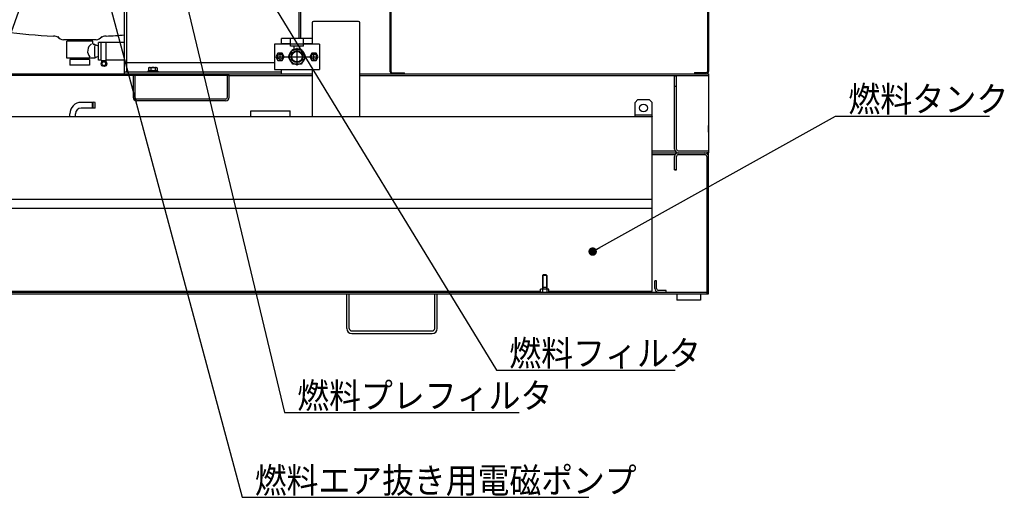
# Model space of a CAD drawing. Units: millimetres. Extents: x -3070 to 8227, y -11285 to 4523.
# Drawn here: x -1382 to 360, y -11285 to -10440 of the extents above; entities that cross this region are included whole.
import ezdxf

# ---------------------------------------------------------------- set-up
doc = ezdxf.new("R2010")
doc.units = ezdxf.units.MM
doc.header["$LTSCALE"] = 11.702756
doc.linetypes.add('CENTER', pattern=[50.8, 31.75, -6.35, 6.35, -6.35])
doc.linetypes.add('DASHED', pattern=[19.05, 12.7, -6.35])
for name, color, linetype in [('10G↓', 7, 'Continuous'), ('41G↓', 7, 'Continuous'), ('43G↓', 7, 'Continuous'), ('ENG_4JJ1X', 7, 'Continuous'), ('燃料系統B_K', 7, 'Continuous'), ('燃料ﾀﾝｸ', 7, 'Continuous'), ('ｵｲﾙﾌｪﾝｽ', 7, 'Continuous'), ('ﾌﾛﾝﾄｶﾊﾞｰ', 7, 'Continuous'), ('ﾒｲﾝﾌﾚｰﾑ', 7, 'Continuous'), ('ﾗｼﾞｴｰﾀｹｰｼﾝｸﾞ', 7, 'Continuous')]:
    doc.layers.add(name, color=color, linetype=linetype)
doc.styles.get("Standard").update_dxf_attribs({"font": 'txt', "bigfont": 'extfont2'})
doc.dimstyles.get("Standard").update_dxf_attribs({"dimtxt": 2.5, "dimasz": 2.5, "dimexe": 1.25, "dimexo": 0.625, "dimtad": 1, "dimzin": 0, "dimdsep": 46, "dimtxsty": 'Standard', "dimcen": 2.5, "dimadec": 0, "dimazin": 0, "dimtfac": 0.75, "dimtmove": 0, "dimatfit": 3, "dimfxl": 1, "dimarcsym": 0})

# ---------------------------------------------------------------- blocks, each defined once
blk = doc.blocks.new('JZB_0220')
at = {"layer": 'ENG_4JJ1X', "color": 110, "linetype": 'Continuous', "lineweight": 25}
blk.add_line((359.4, 0), (301.6, 0), dxfattribs=at)
for centre, radius, start, end in [((330.5, 1007.3), 1002, 262.3715, 267.3344), ((283.1, -11.6), 18, 70.402, 87.3343), ((283.1, -11.6), 18, 51.8636, 70.402), ((301.6, 12), 12, 213.3248, 270), ((359.4, 12), 12, 270, 326.6752), ((377.9, -11.6), 18, 126.7728, 128.1364), ((377.9, -11.6), 18, 92.6657, 126.7728), ((330.5, 1007.3), 1002, 272.6657, 274.5507)]:
    blk.add_arc(centre, radius, start, end, dxfattribs=at)
blk = doc.blocks.new('JZB_0221')
at = {"layer": 'ﾗｼﾞｴｰﾀｹｰｼﾝｸﾞ', "color": 21, "linetype": 'Continuous', "lineweight": 25}
for p, q in [((0, 3.2), (0, 1091.8)), ((1.6, 3.2), (1.6, 1091.8)), ((25, 1095), (3.2, 1095)), ((25, 1093.4), (3.2, 1093.4)), ((25, 1093.4), (25, 1095)), ((3.2, 1.6), (25, 1.6)), ((3.2, 0), (25, 0))]:
    blk.add_line(p, q, dxfattribs=at)
for centre, radius, start, end in [((3.2, 1091.8), 3.2, 90, 180), ((3.2, 1091.8), 1.6, 90, 180), ((3.2, 3.2), 3.2, 180, 270), ((3.2, 3.2), 1.6, 180, 270)]:
    blk.add_arc(centre, radius, start, end, dxfattribs=at)
blk = doc.blocks.new('JZB_0229')
at = {"layer": '41G↓', "color": 4, "linetype": 'Continuous', "lineweight": 25}
for p, q in [((46, 42.5), (0, 42.5)), ((0, 12.5), (0, 42.5)), ((39, 45), (7, 45)), ((7, 45), (7, 42.5)), ((39, 45), (39, 42.5)), ((46, 38.5), (46, 42.5)), ((50, 36.5), (48, 36.5)), ((50, 12.5), (0, 12.5)), ((40.5, 10), (5.5, 10)), ((5.5, 10), (5.5, 0)), ((7, 12.5), (7, 10)), ((39, 12.5), (39, 10)), ((40.5, 10), (40.5, 0)), ((40.5, 0), (5.5, 0))]:
    blk.add_line(p, q, dxfattribs=at)
at = {"layer": '41G↓', "color": 4, "linetype": 'DASHED', "lineweight": 25}
for p, q in [((10.8, 45), (10.8, 42.5)), ((35.3, 45), (35.3, 42.5)), ((10.8, 12.5), (10.8, 10)), ((35.3, 12.5), (35.3, 10))]:
    blk.add_line(p, q, dxfattribs=at)
at = {"layer": '41G↓', "color": 4, "linetype": 'Continuous', "lineweight": 25}
for centre, radius, start, end in [((52.4, 24.5), 15.4, 122.4722, 222.2708), ((48, 38.5), 2, 180, 270), ((145.6, 24.5), 96.4, 172.8472, 187.1528), ((56, 44.5), 10, 233.1301, 270), ((56, 4.5), 10, 90, 126.8699)]:
    blk.add_arc(centre, radius, start, end, dxfattribs=at)
blk = doc.blocks.new('JZB_0230')
at = {"layer": '41G↓', "color": 21, "linetype": 'Continuous', "lineweight": 25}
for p, q in [((0, 36), (0, 45)), ((55, 45), (0, 45)), ((16, 36), (0, 36)), ((16, 32), (16, 45)), ((39, 32), (39, 45)), ((55, 36), (39, 36)), ((55, 36), (55, 45)), ((39, 32), (16, 32)), ((22.5, 26), (22.5, 32)), ((32.5, 26), (32.5, 32))]:
    blk.add_line(p, q, dxfattribs=at)
blk.add_lwpolyline([(12.5, 13), (20, 26), (35, 26), (42.5, 13), (35, 0), (20, 0)], close=True, dxfattribs=at)
blk = doc.blocks.new('JZB_0231')
at = {"layer": 'ﾌﾛﾝﾄｶﾊﾞｰ', "color": 190, "linetype": 'Continuous', "lineweight": 25}
for p, q in [((4, 1100), (28, 1100)), ((4, 1098), (28, 1098)), ((0, 1082), (0, 1096)), ((0, 1082), (2, 1082)), ((2, 1082), (2, 1096)), ((30, 1096), (30, 4)), ((32, 1096), (32, 4)), ((28, 597), (28, 613)), ((28, 613), (30, 613)), ((10, 595), (10, 593)), ((26, 595), (10, 595)), ((26, 593), (10, 593)), ((7, 2), (28, 2)), ((7, 2), (7, 0)), ((7, 0), (28, 0))]:
    blk.add_line(p, q, dxfattribs=at)
for centre, radius, start, end in [((4, 1096), 4, 90, 180), ((4, 1096), 2, 90, 180), ((28, 1096), 4, 0, 90), ((28, 1096), 2, 0, 90), ((26, 597), 4, 270, 0), ((26, 597), 2, 270, 0), ((28, 4), 4, 270, 0), ((28, 4), 2, 270, 0)]:
    blk.add_arc(centre, radius, start, end, dxfattribs=at)
blk = doc.blocks.new('JZB_0233')
at = {"layer": '41G↓', "color": 6, "linetype": 'Continuous', "lineweight": 25}
for p, q in [((80, 45), (0, 45)), ((0, 45), (0, 0)), ((80, 45), (80, 0)), ((0, 0), (80, 0))]:
    blk.add_line(p, q, dxfattribs=at)
for radius in [14, 13.6, 10.5, 9.32]:
    blk.add_circle((40, 22.5), radius, dxfattribs=at)
blk = doc.blocks.new('JZB_0268')
at = {"layer": '43G↓', "color": 4, "linetype": 'Continuous', "lineweight": 25}
for p, q in [((1.2, 1.7), (0, 1)), ((0, 1), (0, 0)), ((0, 1), (17.5, 1)), ((1.2, 7.4), (2.2, 8)), ((1.2, 7.4), (1.2, 1.7)), ((2.2, 8), (15.2, 8)), ((5, 7.3), (5, 1.6)), ((12.5, 7.3), (12.5, 1.6)), ((15.2, 8), (16.3, 7.4)), ((16.3, 7.4), (16.3, 1.7)), ((16.3, 1.7), (17.5, 1)), ((17.5, 1), (17.5, 0))]:
    blk.add_line(p, q, dxfattribs=at)
for centre, radius, start, end in [((3, -0.7), 3.03, 49.3642, 126.0861), ((3, 4.9), 3.09, 49.7938, 90), ((8.8, -2), 10, 67.9951, 112.0049), ((8.8, -7.7), 10, 67.9951, 112.0049), ((14.5, 4.9), 3.09, 90, 130.2062), ((14.5, -0.7), 3.03, 53.9139, 130.6358)]:
    blk.add_arc(centre, radius, start, end, dxfattribs=at)
blk = doc.blocks.new('JZB_0269')
at = {"layer": '燃料系統B_K', "color": 8, "linetype": 'Continuous', "lineweight": 25}
for p, q in [((0, 0), (0, 473)), ((170, 473), (0, 473)), ((3.2, 473), (3.2, 217.1)), ((180, 463), (170, 473)), ((180, 428), (180, 463)), ((247, 408), (200, 408)), ((312, 408), (265, 408)), ((308.8, 62), (308.8, 408)), ((312, 62), (312, 408)), ((3.2, 211.6), (3.2, 3.2)), ((6.4, 218), (20, 218)), ((6.4, 214.8), (20, 214.8)), ((20, 218), (20, 214.8)), ((3.2, 193), (8.2, 193)), ((8.2, 193), (8.2, 183)), ((3.2, 183), (8.2, 183)), ((0, 158), (3.2, 158)), ((3.2, 20), (265, 20)), ((0, 3.2), (277, 3.2)), ((0, 0), (277, 0)), ((277, 7.5), (277, 0))]:
    blk.add_line(p, q, dxfattribs=at)
for centre, radius, start, end in [((200, 428), 20, 180, 270), ((6.4, 211.6), 6.4, 90, 180), ((6.4, 211.6), 3.2, 90, 180)]:
    blk.add_arc(centre, radius, start, end, dxfattribs=at)
blk = doc.blocks.new('JZB_0284')
at = {"layer": '41G↓', "color": 8, "linetype": 'Continuous', "lineweight": 25}
for p, q in [((5, 31), (0, 31)), ((0, 0), (0, 31)), ((46.5, 31), (14, 31)), ((5, 0), (0, 0)), ((46.5, 0), (14, 0))]:
    blk.add_line(p, q, dxfattribs=at)
blk = doc.blocks.new('JZB_0285')
at = {"layer": '41G↓', "color": 4, "linetype": 'Continuous', "lineweight": 25}
for p, q in [((0, 10.8), (0, 43.2)), ((0, 43.2), (9, 43.2)), ((9, 8), (9, 43.2)), ((0, 10.8), (9, 10.8)), ((1, 8), (1, 10.8)), ((1.5, 7), (5, 9)), ((1.5, 3), (1.5, 7)), ((5, 1), (1.5, 3)), ((5, 9), (8.5, 7)), ((8.5, 3), (5, 1)), ((8.5, 3), (8.5, 7))]:
    blk.add_line(p, q, dxfattribs=at)
blk.add_circle((5, 5), 5, dxfattribs=at)
blk = doc.blocks.new('JZB_0294')
at = {"layer": '燃料ﾀﾝｸ', "color": 4, "linetype": 'Continuous', "lineweight": 25}
for p, q in [((1169, 475), (1169, 446.8)), ((1251, 477), (1171, 477)), ((1253, 309), (1253, 475)), ((1169, 392.3), (1169, 309)), ((780, 334), (760, 334)), ((781.5, 334.4), (780, 334)), ((780, 324.7), (780, 333.2)), ((785, 334), (781.5, 334.4)), ((781.5, 324), (781.5, 334)), ((785, 324), (785, 334)), ((1745, 339), (1740, 334)), ((1740, 309), (1740, 334)), ((1740, 309), (1740, 334)), ((1745, 339), (1765, 339)), ((1765, 339), (1770, 334)), ((1770, 309), (1770, 334)), ((740, 309), (740, 314)), ((750, 309), (750, 314)), ((780, 324), (760, 324)), ((781.5, 323.6), (780, 324)), ((785, 324), (781.5, 323.6)), ((1060, 309), (1060, 319)), ((1060, 319), (1130, 319)), ((1130, 309), (1130, 319)), ((0, 309), (1770, 309)), ((1043.4, 309), (1045, 309)), ((1740, 312.2), (1770, 312.2)), ((1740, 309), (1770, 309)), ((1754.6, 309), (1770, 309)), ((1770, 309), (1770, 308.6)), ((1770, 0), (1770, 308.6)), ((0, 162.8), (1770, 162.8)), ((0, 147), (1770, 147)), ((147.5, 0), (1572.5, 0)), ((1587.5, 0), (1770, 0))]:
    blk.add_line(p, q, dxfattribs=at)
blk.add_circle((1755, 324), 7, dxfattribs=at)
for centre, radius, start, end in [((1171, 475), 2, 90, 180), ((1251, 475), 2, 0, 90), ((760, 314), 20, 90, 180), ((760, 314), 10, 90, 180)]:
    blk.add_arc(centre, radius, start, end, dxfattribs=at)
blk = doc.blocks.new('JZB_0295')
at = {"layer": '41G↓', "color": 6, "linetype": 'Continuous', "lineweight": 25}
for p, q in [((80, 45), (0, 45)), ((0, 45), (0, 0)), ((80, 45), (80, 0)), ((0, 0), (80, 0))]:
    blk.add_line(p, q, dxfattribs=at)
at = {"layer": '41G↓', "color": 6, "linetype": 'CENTER', "lineweight": 25}
for p, q in [((40, 7), (40, 38)), ((4.3, 22.5), (75.7, 22.5)), ((10, 16.8), (10, 28.2)), ((70, 16.8), (70, 28.2))]:
    blk.add_line(p, q, dxfattribs=at)
at = {"layer": '41G↓', "color": 6, "linetype": 'DASHED', "lineweight": 25}
for points in [[(17.5, 22.5), (13.8, 29), (6.2, 29), (2.5, 22.5), (6.2, 16), (13.8, 16)], [(77.5, 22.5), (73.8, 29), (66.2, 29), (62.5, 22.5), (66.2, 16), (73.8, 16)]]:
    blk.add_lwpolyline(points, close=True, dxfattribs=at)
at = {"layer": '41G↓', "color": 6, "linetype": 'Continuous', "lineweight": 25}
for centre, radius in [((40, 22.5), 14), ((40, 22.5), 13.6), ((10, 22.5), 4.75), ((40, 22.5), 10.5), ((40, 22.5), 9.32), ((70, 22.5), 4.75)]:
    blk.add_circle(centre, radius, dxfattribs=at)
blk = doc.blocks.new('JZB_0296')
at = {"layer": 'ﾒｲﾝﾌﾚｰﾑ', "color": 21, "linetype": 'Continuous', "lineweight": 25}
for p, q in [((0, 140), (1379, 140)), ((1463, 140), (2080, 140)), ((2080, 140), (2080, 0)), ((1062, 136.8), (605, 136.8)), ((1065.2, 136.8), (1062, 136.8)), ((1062, 136.8), (1062, 98.2)), ((1228.8, 136.8), (1065.2, 136.8)), ((1065.2, 136.8), (1065.2, 98.2)), ((1232, 136.8), (1228.8, 136.8)), ((1228.8, 98.2), (1228.8, 136.8)), ((1232, 136.8), (1379, 136.8)), ((1232, 98.2), (1232, 136.8)), ((1463, 136.8), (2080, 136.8)), ((2020, 6.4), (2020, 136.2)), ((2020, 136.2), (2023.2, 136.2)), ((2023.2, 6.4), (2023.2, 136.2)), ((2023.2, 117.5), (2020, 117.5)), ((1225.6, 95), (1068.4, 95)), ((1225.6, 91.8), (1068.4, 91.8)), ((2080, 36.4), (2080, 48.2)), ((1980, 3.2), (2020.9, 3.2)), ((2026.4, 3.2), (2080, 3.2)), ((1980, 0), (2080, 0))]:
    blk.add_line(p, q, dxfattribs=at)
for centre, radius, start, end in [((1068.4, 98.2), 6.4, 180, 270), ((1068.4, 98.2), 3.2, 180, 270), ((1225.6, 98.2), 3.2, 270, 0), ((1225.6, 98.2), 6.4, 270, 0), ((2026.4, 6.4), 6.4, 180, 270), ((2026.4, 6.4), 3.2, 180, 270)]:
    blk.add_arc(centre, radius, start, end, dxfattribs=at)
blk = doc.blocks.new('JZB_0301')
at = {"layer": 'ｵｲﾙﾌｪﾝｽ', "color": 60, "linetype": 'Continuous', "lineweight": 25}
for p, q in [((1980, 320), (2076.8, 320)), ((1980, 316.8), (2020.9, 316.8)), ((2020, 290), (2020, 313.6)), ((2023.2, 290), (2023.2, 313.6)), ((2026.4, 316.8), (2073.6, 316.8)), ((2076.8, 320), (2076.8, 319.1)), ((2080, 320), (2076.8, 320)), ((2076.8, 313.6), (2076.8, 70)), ((2080, 70), (2080, 320)), ((2020, 290), (2023.2, 290)), ((2023.2, 290), (2020, 290)), ((1786, 102.5), (1787.2, 103.7)), ((1786, 102.5), (1786, 78.7)), ((1794, 102.5), (1786, 102.5)), ((1786.7, 103.2), (1786.7, 81.2)), ((1792.8, 103.7), (1787.2, 103.7)), ((1792.8, 103.7), (1794, 102.5)), ((1793.3, 103.2), (1793.3, 81.2)), ((1794, 102.5), (1794, 78.7)), ((1988.2, 93.2), (1985, 93.2)), ((1985, 79.6), (1985, 93.2)), ((1988.2, 79.6), (1988.2, 93.2)), ((95, 73.2), (2076.8, 73.2)), ((95, 70), (2076.8, 70)), ((1440, 9), (1440, 70)), ((1444.5, 9), (1444.5, 70)), ((1595.5, 9), (1595.5, 70)), ((1600, 9), (1600, 70)), ((1782.5, 73.9), (1782.5, 78.7)), ((1797.5, 78.7), (1782.5, 78.7)), ((1783.7, 73.2), (1782.5, 73.9)), ((1786.7, 81.2), (1786, 78.7)), ((1794, 81.2), (1786, 81.2)), ((1786.2, 78.7), (1786.2, 73.9)), ((1793.3, 81.2), (1794, 78.7)), ((1793.7, 78.7), (1793.7, 73.9)), ((1796.3, 73.2), (1797.5, 73.9)), ((1797.5, 73.9), (1797.5, 78.7)), ((2005, 76.4), (1991.4, 76.4)), ((2005, 73.2), (2005, 76.4)), ((2024, 70), (2024, 59.5)), ((2066, 70), (2066, 59.5)), ((2076.8, 70), (2080, 70)), ((2024, 59.5), (2024.5, 59)), ((2065.5, 59), (2024.5, 59)), ((2066, 59.5), (2065.5, 59)), ((1449, 4.5), (1591, 4.5)), ((1449, 0), (1591, 0))]:
    blk.add_line(p, q, dxfattribs=at)
for centre, radius, start, end in [((2026.4, 313.6), 6.4, 90, 180), ((2026.4, 313.6), 3.2, 90, 180), ((2073.6, 313.6), 6.4, 359.8658, 90), ((2073.6, 313.6), 3.2, 0, 90), ((1784.4, 76.1), 2.88, 270, 310.559), ((1790, 83.7), 10.5, 249.065, 290.935), ((1795.6, 76.1), 2.88, 229.441, 270), ((1991.4, 79.6), 6.4, 180, 270), ((1991.4, 79.6), 3.2, 180, 270), ((1449, 9), 9, 180, 270), ((1449, 9), 4.5, 180, 270), ((1591, 9), 4.5, 270, 0), ((1591, 9), 9, 270, 0)]:
    blk.add_arc(centre, radius, start, end, dxfattribs=at)

msp = doc.modelspace()

# ---------------------------------------------------------------- linework, layer by layer
at = {"layer": 'ﾗｼﾞｴｰﾀｹｰｼﾝｸﾞ', "color": 21, "linetype": 'Continuous', "lineweight": 25}
msp.add_line((-701.03619, -10535.12703), (-701.03619, -10533.52703), dxfattribs=at)

# ---------------------------------------------------------------- block references
at = {"layer": '41G↓'}
for name, p in [('JZB_0229', (-1298.53619, -10519.92703)), ('JZB_0284', (-1242.53625, -10510.92629)), ('JZB_0285', (-1237.53625, -10522.42629)), ('JZB_0233', (-931.03619, -10527.62703)), ('JZB_0295', (-931.03619, -10527.62703)), ('JZB_0230', (-918.53619, -10518.12703))]:
    msp.add_blockref(name, p, dxfattribs=at)
at = {"layer": '43G↓'}
msp.add_blockref('JZB_0268', (-1154.78619, -10531.92705), dxfattribs=at)
at = {"layer": 'ENG_4JJ1X'}
msp.add_blockref('JZB_0220', (-1606.03619, -10474.92703), dxfattribs=at)
at = {"layer": '燃料系統B_K'}
msp.add_blockref('JZB_0269', (-1196.03619, -10535.12703), dxfattribs=at)
at = {"layer": '燃料ﾀﾝｸ'}
msp.add_blockref('JZB_0294', (-2033.03619, -10919.92702), dxfattribs=at)
at = {"layer": 'ｵｲﾙﾌｪﾝｽ'}
msp.add_blockref('JZB_0301', (-2243.03621, -10995.12703), dxfattribs=at)
at = {"layer": 'ﾌﾛﾝﾄｶﾊﾞｰ'}
msp.add_blockref('JZB_0231', (-195.03619, -10535.12703), dxfattribs=at)
at = {"layer": 'ﾒｲﾝﾌﾚｰﾑ'}
msp.add_blockref('JZB_0296', (-2243.03619, -10675.12703), dxfattribs=at)
at = {"layer": 'ﾗｼﾞｴｰﾀｹｰｼﾝｸﾞ'}
msp.add_blockref('JZB_0221', (-726.03619, -10535.12703), dxfattribs=at)

# ---------------------------------------------------------------- texts
at = {"layer": '10G↓', "color": 2, "linetype": 'Continuous', "lineweight": 25, "char_height": 45, "attachment_point": 7, "line_spacing_factor": 0.7}
for s, insert, width in [('\\A1;\\W0.922958;\\T0.830662;燃料タンク', (84.1767, -10602.62703), 264.7736356), ('\\A1;\\W0.921285;\\T0.829156;燃料フィルタ', (-515.8233, -11052.62703), 317.1522456), ('\\A1;\\W0.919188;\\T0.827270;燃料プレフィルタ', (-890.8233, -11127.62703), 421.9074987), ('\\A1;\\W0.917087;\\T0.825379;燃料エア抜き用電磁ポンプ', (-965.8233, -11277.62703), 631.4147062)]:
    msp.add_mtext(s, dxfattribs=dict(at, insert=insert, width=width))

# ---------------------------------------------------------------- leaders
at = {"layer": '10G↓', "color": 2, "linetype": 'Continuous', "lineweight": 25, "annotation_type": 0, "has_hookline": 1}
for points, hookline_direction, text_width in [([(-1283.03619, -10145.12703), (-1693.32331, -11285.12703), (-1708.32331, -11285.12703)], 1, 534.1386), ([(-1103.03619, -10340.12703), (-913.3233, -11135.12703), (-898.3233, -11135.12703)], 0, 392.95804), ([(-1238.03619, -10355.12703), (-988.3233, -11285.12703), (-973.3233, -11285.12703)], 0, 590.75275), ([(-968.03619, -10355.12703), (-538.3233, -11060.12703), (-523.3233, -11060.12703)], 0, 293.9646), ([(-368.03619, -10850.08224), (61.6767, -10610.12703), (76.6767, -10610.12703)], 0, 250.11792)]:
    msp.add_leader(points, dimstyle='Standard', override={"dimtxt": 45, "dimasz": 15, "dimgap": 7.5, "dimldrblk": 'DOT'}, dxfattribs=dict(at, hookline_direction=hookline_direction, text_width=text_width))

doc.saveas('drawing.dxf')
